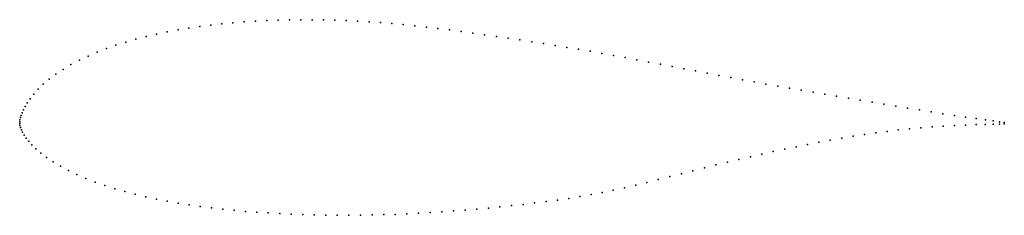
# Model space of a CAD drawing. Units: metres. Extents: x 0 to 1, y -0.09 to 0.1.
import ezdxf

# ---------------------------------------------------------------- set-up
doc = ezdxf.new("R2010")
doc.units = ezdxf.units.M

msp = doc.modelspace()

# ---------------------------------------------------------------- linework, layer by layer
for p in [(0.2166, 0.1002), (0.228, 0.1011), (0.2394, 0.1019), (0.2509, 0.1025), (0.2624, 0.1029), (0.2739, 0.1032), (0.2855, 0.1033), (0.297, 0.1034), (0.3086, 0.1032), (0.3202, 0.103), (0.3317, 0.1026), (0.3432, 0.102), (0.3548, 0.1013), (0.3663, 0.1005), (0.1499, 0.0911), (0.1608, 0.0931), (0.1718, 0.0949), (0.1828, 0.0965), (0.194, 0.0979), (0.2053, 0.0992), (0.3779, 0.0995), (0.3896, 0.0985), (0.4013, 0.0972), (0.413, 0.0959), (0.4248, 0.0945), (0.4366, 0.093), (0.4484, 0.0915), (0.1078, 0.0808), (0.1181, 0.0837), (0.1285, 0.0864), (0.1391, 0.0889), (0.4603, 0.0899), (0.4722, 0.0882), (0.4842, 0.0865), (0.4961, 0.0847), (0.508, 0.0829), (0.52, 0.0811), (0.0786, 0.0705), (0.0881, 0.0742), (0.0978, 0.0777), (0.5319, 0.0793), (0.5438, 0.0773), (0.5557, 0.0754), (0.5675, 0.0734), (0.5794, 0.0714), (0.0606, 0.0623), (0.0694, 0.0666), (0.5913, 0.0693), (0.6031, 0.0672), (0.615, 0.065), (0.6269, 0.0628), (0.6388, 0.0605), (0.0442, 0.0531), (0.0521, 0.0579), (0.6508, 0.0583), (0.6627, 0.056), (0.6746, 0.0537), (0.6864, 0.0515), (0.0301, 0.0431), (0.0368, 0.0482), (0.6983, 0.0492), (0.7102, 0.047), (0.7221, 0.0448), (0.7341, 0.0426), (0.746, 0.0404), (0.0187, 0.0329), (0.024, 0.038), (0.7579, 0.0382), (0.7699, 0.0361), (0.7818, 0.034), (0.7938, 0.0319), (0.0106, 0.0234), (0.0143, 0.028), (0.8058, 0.0299), (0.8177, 0.0278), (0.8297, 0.0258), (0.8417, 0.0238), (0.8537, 0.0218), (0.0037, 0.0122), (0.0054, 0.0155), (0.0077, 0.0193), (0.8657, 0.0198), (0.8777, 0.0178), (0.8897, 0.0159), (0.9018, 0.0139), (0.9138, 0.012), (0.9258, 0.0101), (0, 0), (0, 0), (0.0002, 0.002), (0.0007, 0.0042), (0.0014, 0.0065), (0.0024, 0.0092), (0.9377, 0.0082), (0.9494, 0.0064), (0.9607, 0.0047), (0.9714, 0.0032), (0.9808, 0.0019), (0.9887, 0.0008), (0.9951, 0), (0, -0.0019), (0.0003, -0.0038), (0.0009, -0.0059), (0.0018, -0.0082), (0.8809, -0.0097), (0.8923, -0.0083), (0.9037, -0.0071), (0.9151, -0.0061), (0.9266, -0.0052), (0.938, -0.0044), (0.9494, -0.0038), (0.9607, -0.0033), (0.9713, -0.0029), (0.9807, -0.0027), (0.9886, -0.0025), (0.995, -0.0023), (1, -0.0006), (1, -0.0021), (0.003, -0.0107), (0.0046, -0.0135), (0.0066, -0.0165), (0.0092, -0.0198), (0.8233, -0.0186), (0.8349, -0.0165), (0.8464, -0.0146), (0.8579, -0.0128), (0.8694, -0.0112), (0.0124, -0.0235), (0.0165, -0.0274), (0.777, -0.0277), (0.7886, -0.0253), (0.8002, -0.0229), (0.8117, -0.0207), (0.0214, -0.0317), (0.0273, -0.0361), (0.7304, -0.0381), (0.7421, -0.0354), (0.7537, -0.0328), (0.7653, -0.0302), (0.0339, -0.0406), (0.0414, -0.0451), (0.0495, -0.0495), (0.6837, -0.0496), (0.6954, -0.0467), (0.7071, -0.0438), (0.7188, -0.0409), (0.0581, -0.0536), (0.0672, -0.0575), (0.6486, -0.0585), (0.6603, -0.0556), (0.672, -0.0526), (0.0767, -0.0612), (0.0865, -0.0646), (0.0966, -0.0678), (0.6029, -0.0692), (0.6142, -0.0668), (0.6256, -0.0641), (0.637, -0.0614), (0.1069, -0.0708), (0.1174, -0.0735), (0.1281, -0.076), (0.1389, -0.0783), (0.5462, -0.0793), (0.5577, -0.0776), (0.569, -0.0757), (0.5803, -0.0737), (0.5916, -0.0716), (0.1499, -0.0805), (0.161, -0.0824), (0.1722, -0.0842), (0.1834, -0.0858), (0.1948, -0.0873), (0.2062, -0.0886), (0.2177, -0.0897), (0.4523, -0.0895), (0.4642, -0.0885), (0.476, -0.0874), (0.4878, -0.0863), (0.4996, -0.085), (0.5113, -0.0837), (0.523, -0.0823), (0.5347, -0.0809), (0.2292, -0.0908), (0.2408, -0.0917), (0.2524, -0.0924), (0.2641, -0.0931), (0.2757, -0.0937), (0.2874, -0.0941), (0.2992, -0.0944), (0.3109, -0.0946), (0.3226, -0.0947), (0.3344, -0.0947), (0.3461, -0.0946), (0.3579, -0.0944), (0.3697, -0.0941), (0.3815, -0.0938), (0.3933, -0.0933), (0.4051, -0.0927), (0.4169, -0.092), (0.4287, -0.0913), (0.4405, -0.0904)]:
    msp.add_point(p)

doc.saveas('drawing.dxf')
